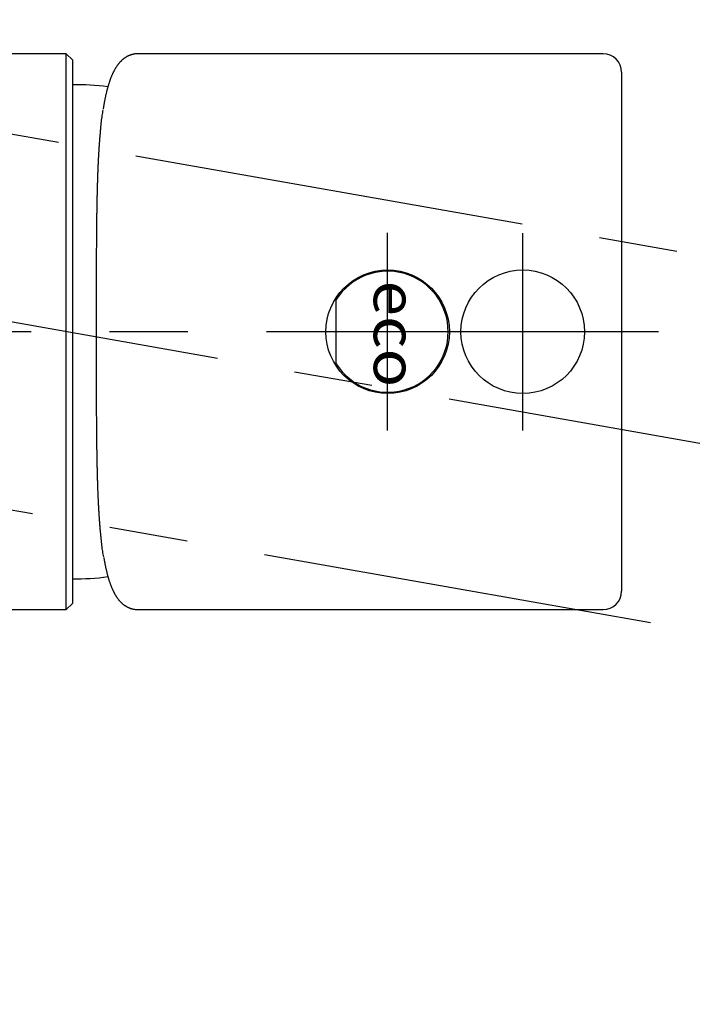
# Model space of a CAD drawing. Extents: x -1010 to 962, y -973 to 430.
# Drawn here: x 580 to 635, y -544 to -465 of the extents above; entities that cross this region are included whole.
import ezdxf

# ---------------------------------------------------------------- set-up
doc = ezdxf.new("R2010")
doc.units = 0
doc.linetypes.add('CENTER', pattern=[50.800000000000004, 31.75, -6.349999999999999, 6.349999999999999, -6.349999999999999])
doc.linetypes.add('PHANTOM', pattern=[63.50000000000001, 31.75, -6.349999999999999, 6.349999999999999, -6.349999999999999, 6.349999999999999, -6.349999999999999])
doc.layers.add('LY_1', color=7, linetype='CONTINUOUS')

msp = doc.modelspace()

# ---------------------------------------------------------------- linework, layer by layer
at = {"layer": 'LY_1', "color": 3, "linetype": 'PHANTOM'}
for p, q in [((527.2900792480125, -464.5437929733039), (761.770238413154, -505.8889714749334)), ((756.5607875892628, -535.4332352226606), (522.0806284241214, -494.088056721031))]:
    msp.add_line(p, q, dxfattribs=at)
at = {"layer": 'LY_1', "color": 2, "linetype": 'Continuous'}
for p, q in [((584.1853617599936, -467.3052825619902), (538.8265958896936, -467.3052825619902)), ((584.6853590479934, -467.8052835751891), (584.1853617599936, -467.3052825619902)), ((584.1853617599936, -512.3052843500896), (584.1853617599936, -467.3052825619902)), ((584.6853590479934, -467.8052835751891), (584.6853590479934, -511.8052833367896)), ((589.9985461037124, -467.3109191913659), (589.9578294534125, -467.3056231651657)), ((627.6349561717124, -467.3052796924653), (589.9902470772126, -467.3052796924653)), ((629.1349561717124, -468.8052796954648), (629.1349561717124, -510.8052796924653)), ((606.0019200381084, -487.3660089566833), (606.0019200381084, -492.2445333237442)), ((539.6748798041499, -512.3052843500896), (584.1853617599936, -512.3052843500896)), ((584.1853617599936, -512.3052843500896), (584.6853590479934, -511.8052833367896)), ((589.9590496524124, -512.2855789313649), (589.9936826091125, -512.2880250728643)), ((589.9936826091125, -512.3052796924652), (627.6349561717124, -512.3052796924652))]:
    msp.add_line(p, q, dxfattribs=at)
at = {"layer": 'LY_1', "color": 3, "linetype": 'CENTER'}
for p, q in [((796.5315920842347, -527.2497389087325), (504.4865349565227, -475.754315754571)), ((610.2015613509585, -497.8022160588693), (610.2022787252581, -481.8083262215582)), ((621.1349561717124, -497.7943510552681), (621.1349561717124, -481.8162083296624)), ((610.2019200381083, -496.2052711402134), (610.2019200381083, -483.4052711402141)), ((632.1349561717124, -489.805276718856), (495.6853524453294, -489.8052852743026))]:
    msp.add_line(p, q, dxfattribs=at)
at = {"layer": 'LY_1', "color": 2, "linetype": 'Continuous'}
for centre in [(610.2019200381083, -489.8052711402137), (621.1349561717124, -489.8052796924653)]:
    msp.add_circle(centre, 5, dxfattribs=at)
for centre, radius, start, end in [((627.6349561717124, -468.8052796924653), 1.5, 0, 90), ((585.0835135450751, -487.8052796924653), 18, 82.11661687310892, 91.2674684988441), ((610.2019200381083, -489.8052711402137), 4.900000000000025, 212.0239959746181, 147.9760040253817), ((606.3019200381083, -487.3660089566833), 0.3, 147.9760040253818, 180), ((606.3019200381083, -492.2445333237442), 0.3, 180, 212.0239959746181), ((585.0835135450751, -491.8052796924653), 18, 268.7325315011559, 277.9096469962156), ((627.6349561717124, -510.8052796924653), 1.5, 270, 0)]:
    msp.add_arc(centre, radius, start, end, dxfattribs=at)
at = {"layer": 'LY_1', "color": 4, "linetype": 'Continuous'}
msp.add_arc((524.6259427870957, -479.3054367305926), 233.244255712447, 191.8424327751976, 348.1575672248022, dxfattribs=at)
at = {"layer": 'LY_1', "color": 2, "linetype": 'Continuous'}
for points, knots in [([(589.9186796129554, -467.3104783073181), (589.8972279548025, -467.3092517192253), (589.8543635598002, -467.3081707687662), (589.7902092395082, -467.3104602158996), (589.7265486449636, -467.3172032777604), (589.6634119596652, -467.3275762126057), (589.6007987197789, -467.3411211918885), (589.538706706528, -467.3572829295715), (589.4771367510807, -467.3755531597439), (589.4160328171156, -467.3953649500053), (589.3554720423602, -467.4167274344006), (589.2955489638946, -467.4397801120718), (589.2363360456347, -467.4646337540495), (589.1779098631623, -467.4914095337853), (589.120343061286, -467.520219464953), (589.0637321900294, -467.5511960505263), (589.0081100016419, -467.5843130075908), (588.9534736101643, -467.6194674185281), (588.8998340327686, -467.656572370534), (588.8471994512822, -467.695535873455), (588.7955791106685, -467.7362687656745), (588.744969495844, -467.7786856653431), (588.6953691845749, -467.8227374759585), (588.6467730447914, -467.8684005945966), (588.5991661772188, -467.9156538636668), (588.5525342596476, -467.9644772209476), (588.506862680447, -468.0148503466956), (588.4621363314963, -468.0667540854577), (588.4183374944131, -468.1201706965636), (588.375444688866, -468.1750831712951), (588.3334355190284, -468.2314761217092), (588.2922874533593, -468.2893342215264), (588.2519779052201, -468.3486421340918), (588.2124844075634, -468.4093849751434), (588.1737819510449, -468.4715495660947), (588.1358536335553, -468.5351323071925), (588.0986828860174, -468.6001335074152), (588.0622520365891, -468.6665540193502), (588.026543568681, -468.7343947987651), (587.9915399195668, -468.8036567804352), (587.9572237022506, -468.8743406495115), (587.9235782078929, -468.9464453213645), (587.8905891103606, -469.0199681587833), (587.8582431963955, -469.094904673474), (587.8265274339876, -469.1712498830339), (587.7954288374189, -469.2489988213631), (587.7649343000245, -469.3281464812041), (587.7350309420706, -469.4086886622403), (587.7057022389148, -469.4906259407564), (587.6769456753399, -469.5739722739863), (587.648759521798, -469.6587491784182), (587.621140486545, -469.7449798839587), (587.5940854185418, -469.832687686159), (587.5675914604901, -469.9218959554158), (587.5416547485974, -470.0126265088914), (587.5162806835682, -470.1048875734977), (587.4914480709433, -470.1986544356175), (587.4671276712319, -470.293876412607), (587.4432962413065, -470.3904950045252), (587.4199299062216, -470.4884513628035), (587.3970038122784, -470.5876864357724), (587.3744971764174, -470.6881448920579), (587.3523613306785, -470.7898132584106), (587.3306280940052, -470.8927796209191), (587.309376441261, -470.9972229588027), (587.2886627036448, -471.1033537497463), (587.2685462859322, -471.2113841534797), (587.2490887414614, -471.3215265366883), (587.2303427755213, -471.4339700566369), (587.2124459550485, -471.5486726512362), (587.1952040863499, -471.6651674736723), (587.1838223781964, -471.7433540245029), (587.178193074144, -471.7826089465647)], [0, 0, 0, 0, 0.0644600915510113, 0.1285411942372364, 0.1924489695523236, 0.2563709230073115, 0.3204035097903497, 0.3845649123523811, 0.4488085193570023, 0.513047560649011, 0.5772529382619994, 0.6414394206736856, 0.705633433464373, 0.7698737538252259, 0.8342123213417313, 0.8987130178021046, 0.9634248173895086, 1.028375046619206, 1.093582354204782, 1.159057497140877, 1.224803838710806, 1.290819990689892, 1.357132577366045, 1.423791671913714, 1.49084520641046, 1.558338218357779, 1.626312859073951, 1.694808491314761, 1.763865105265091, 1.833524729623683, 1.903826845682758, 1.974808072150611, 2.046502245200238, 2.118940508313028, 2.192152375196718, 2.266172132045087, 2.341035423576848, 2.416776246817986, 2.493426978380782, 2.571018420396527, 2.649579850137635, 2.729138158898904, 2.809714039377785, 2.891325316329328, 2.973988584641899, 3.057719268569867, 3.142531678640542, 3.228439066961547, 3.315455760023958, 3.403610123391914, 3.49293659230722, 3.583469335611851, 3.67524222488663, 3.768288830910281, 3.862642421440219, 3.958332229329502, 4.055344353234426, 4.153636548030433, 4.253164824468843, 4.353884011188121, 4.455747870076589, 4.558709200218912, 4.662728310288989, 4.767896710668567, 4.874411766848595, 4.982475696093072, 5.092292792154644, 5.204069482825553, 5.318014344658993, 5.434273046463258, 5.552335165069947, 5.671304664235867, 5.671304664235867, 5.671304664235867, 5.671304664235867]), ([(587.2197316431424, -508.0167160856758), (587.2049537331274, -507.9461721219068), (587.1763424107424, -507.8010084697886), (587.1380311506944, -507.5765173608628), (587.1033893150892, -507.3402359646676), (587.0715439063652, -507.0933649366112), (587.0420721608469, -506.8376715249037), (587.0144528021151, -506.5749434449268), (586.9881664863409, -506.3068324870978), (586.9626772989728, -506.0343990098357), (586.9381570820048, -505.7579495605422), (586.9146823553468, -505.4772499279545), (586.8923315520198, -505.1919693501788), (586.8711803722821, -504.9017774357569), (586.8513060583203, -504.6063701149559), (586.8327979825476, -504.305590830697), (586.8155721505736, -503.9994761381458), (586.7995509800216, -503.6882167828541), (586.7846603777415, -503.37203786906), (586.7708255832036, -503.0511645296153), (586.7579728156303, -502.7258165955493), (586.7460226712252, -502.3961737552837), (586.7349377765988, -502.0623596214102), (586.7246859078293, -501.7244485297318), (586.7152323728739, -501.3825006565041), (586.7065430626881, -501.0365761213269), (586.6985835527058, -500.6867371908207), (586.6913207126246, -500.3330679143937), (586.6847158617073, -499.9756848586443), (586.6787291236338, -499.6147349579741), (586.6733213718779, -499.2503758263603), (586.6684532327195, -498.8827651854775), (586.6640857741532, -498.512060239178), (586.660178418851, -498.1384109924359), (586.6566994361028, -497.7619554482617), (586.6536217770597, -497.3828200950046), (586.6509171696503, -497.0011266518772), (586.6485576892694, -496.6169967388378), (586.646515195937, -496.2305520307362), (586.6447620647943, -495.8419153725574), (586.6432682995825, -495.4512118586247), (586.6420017272134, -495.0585688157717), (586.6409307160693, -494.6641146751924), (586.6400232710822, -494.2679779115758), (586.6392483134643, -493.8702870765487), (586.6385714486711, -493.4711734974215), (586.6379729223463, -493.0707745490257), (586.6374535242385, -492.6692337793911), (586.637010049335, -492.2666982533144), (586.6366403591852, -491.8633152363263), (586.6363420677955, -491.4592319640068), (586.63611270714, -491.0545938278842), (586.6359504466027, -490.6495415713774), (586.6358548411755, -490.2442110799962), (586.6358252091773, -489.8387351956593), (586.6358609253206, -489.4332465199474), (586.6359613731466, -489.0278776638792), (586.6361258435516, -488.6227626884886), (586.6363540011017, -488.2180400812172), (586.636646916567, -487.8138531155873), (586.6370054963318, -487.4103484098763), (586.637430618582, -487.0076729505607), (586.6379234352057, -486.6059737217031), (586.6384840369423, -486.2053962607295), (586.6391165682146, -485.8060808482701), (586.639853809184, -485.4081619296439), (586.640725980112, -485.0117695152176), (586.6417639913335, -484.6170329936382), (586.642998548015, -484.2240817528133), (586.644460488644, -483.8330446778514), (586.6461803363072, -483.4440486297697), (586.6481849619958, -483.0572181428884), (586.6505014705206, -482.6726759412931), (586.6531569025672, -482.2905444615583), (586.6561783294986, -481.910946139823), (586.659592741143, -481.5340055422872), (586.6634272247551, -481.159857206886), (586.6677199306085, -480.7886475669784), (586.6725087381078, -480.4205327228176), (586.6778315534398, -480.0556705816464), (586.6837262789026, -479.694219049915), (586.6902308651697, -479.3363309743405), (586.6973840030128, -478.9821327014582), (586.7052194700237, -478.6317182717116), (586.7137713145471, -478.2851545654375), (586.7230737668754, -477.9425027749157), (586.7331609517267, -477.6038240844449), (586.7440670536187, -477.2691883703137), (586.7558232558383, -476.9387113473268), (586.7685055492636, -476.612566324252), (586.782189856034, -476.2909741305526), (586.7969512038927, -475.9741655883634), (586.812865354978, -475.6623715688586), (586.8300071391448, -475.3557956913485), (586.8484700341078, -475.0544910085028), (586.8681724764094, -474.758311951634), (586.8890309621416, -474.4669505727487), (586.9109674945546, -474.1800631679431), (586.9339006801051, -473.8973056599421), (586.9577508219122, -473.6184328450236), (586.9823505562814, -473.3437490918342), (587.0082316057453, -473.0743126539896), (587.0359103174421, -472.8117775308616), (587.0659012946076, -472.5579323370216), (587.0986418805825, -472.31455060388), (587.1349271213952, -472.0828839894398), (587.162165780612, -471.9328840038202), (587.1762583452412, -471.8599363062871)], [0, 0, 0, 0, 0.2162256623018112, 0.443816401466728, 0.6831398321551803, 0.93259703001653, 1.190538703007501, 1.455280771933955, 1.72511542729391, 1.998724198805782, 2.276148053167259, 2.557716185775236, 2.843759048079548, 3.134608333221658, 3.430596948855608, 3.731979555503735, 4.038648244275986, 4.35039007660201, 4.666990507083686, 4.988233586039632, 5.313902130483849, 5.643793736400438, 5.977810105291037, 6.315895063531304, 6.657992148481039, 7.004044518993876, 7.35399498603893, 7.707779628648254, 8.065275239522652, 8.426326540710866, 8.79077766906616, 9.158472511410528, 9.529254730116971, 9.902969330373027, 10.27948124179511, 10.65866933073368, 11.04041264429966, 11.42459013165307, 11.81108065371878, 12.19976283309423, 12.59051186474007, 12.98319968169901, 13.37769803019222, 13.77387860566935, 14.17161306166288, 14.57077278324139, 14.97122105564276, 15.37281124102482, 15.77539609201375, 16.17882835965552, 16.58296079352042, 16.9876462331061, 17.39274295730886, 17.79811765501409, 18.20363773563341, 18.6091706082545, 19.01458368164869, 19.41974433605244, 19.82451562956209, 20.22875169127695, 20.63230554601465, 21.03503021916001, 21.43677873671049, 21.8374041334449, 22.23676377323352, 22.63472646742092, 23.03116291936888, 23.42594386544486, 23.81894008302881, 24.21002239979499, 24.59906320876114, 24.98593953175809, 25.37052931901111, 25.75271059581567, 26.13236147108905, 26.50936014634183, 26.88357853533739, 27.25486513115634, 27.62306317251183, 27.9880160906327, 28.34956753148319, 28.70756137992013, 29.06185695793711, 29.41237824249441, 29.75906656759459, 30.1018635769403, 30.44071125132038, 30.77555193828995, 31.10630235565188, 31.43276782181845, 31.75472448498906, 32.07194960841373, 32.38422172719025, 32.69132082590391, 32.99310972262491, 33.28982687069441, 33.5818179058089, 33.86942728479411, 34.15299826057362, 34.43287288108836, 34.70909764779709, 34.98034422547382, 35.24489469084327, 35.50105239149949, 35.74715184384473, 35.98157257263576, 36.20446201289438, 36.20446201289438, 36.20446201289438, 36.20446201289438]), ([(587.22915737602, -508.0942142098242), (587.2352044339679, -508.1342375867398), (587.2475462392945, -508.2136006248443), (587.2665839119607, -508.3313035094075), (587.2867754048809, -508.4463758520024), (587.3077684587217, -508.5587580113822), (587.329522850857, -508.6687368302955), (587.3519369704843, -508.7766269043412), (587.374923988342, -508.8827407871469), (587.3983985595987, -508.9873830246686), (587.422231051059, -509.090787899295), (587.4464359907882, -509.1930338192607), (587.471070649904, -509.2940715242215), (587.4961666072406, -509.393814671529), (587.5217595556988, -509.4921754733802), (587.5478843407147, -509.5890663282394), (587.5745761597768, -509.6844038341601), (587.6018811282158, -509.7781273168944), (587.629800578253, -509.8702221613772), (587.6583382744628, -509.9607027935441), (587.6875012033616, -510.0495898607398), (587.7172959852459, -510.1369041295062), (587.7477294479684, -510.2226662983219), (587.7788074894587, -510.3068959281929), (587.8105355895866, -510.3896069973429), (587.8429395511355, -510.470798904858), (587.8760422245584, -510.5504664717397), (587.9098664874573, -510.62860363592), (587.9444351104354, -510.7052043726277), (587.9797710112929, -510.7802625900051), (588.015896674447, -510.8537723951102), (588.0528362915763, -510.925727151651), (588.0906203346641, -510.9961169830171), (588.1292784487603, -511.0649323054044), (588.168840488381, -511.1321634254887), (588.2093362965101, -511.1978006353969), (588.2507955736945, -511.2618342431197), (588.293247081568, -511.3242521230541), (588.336713883016, -511.3850388569887), (588.3812125567459, -511.4441763431275), (588.4267583948201, -511.5016431190635), (588.4733664037574, -511.5574176043639), (588.5210515440144, -511.6114782570476), (588.5698285889644, -511.6638026453367), (588.6197054993552, -511.7143640317217), (588.6706887777946, -511.7631206365346), (588.7227801654471, -511.8100189813418), (588.7759777008096, -511.8550033617021), (588.8302798895733, -511.8980173619004), (588.8856839921584, -511.9390062725896), (588.9421914877089, -511.9779088925687), (588.9997837292505, -512.0146888086279), (589.0584069566338, -512.0493650835689), (589.1180147496286, -512.0819480659165), (589.1785585301168, -512.1124515428045), (589.2399918418232, -512.1408848060078), (589.302252246134, -512.167267603746), (589.3652781450139, -512.1915552449201), (589.4290525776114, -512.2134973632587), (589.4935231174454, -512.2328601168024), (589.558639492709, -512.2493941042081), (589.6243464572323, -512.2628789118514), (589.690611232141, -512.2729906604384), (589.757317495374, -512.2798417839923), (589.824313357453, -512.2843585138432), (589.8915074381717, -512.2872218928774), (589.936354619651, -512.2887707726288), (589.9587960502118, -512.2893918611139)], [0, 0, 0, 0, 0.1214328558751012, 0.2409492719665496, 0.3576915275064596, 0.4719140661460292, 0.583921549751698, 0.6940147953014951, 0.8024908983299104, 0.9096434703759383, 1.015741441743737, 1.120836519606332, 1.224857126795811, 1.327731438222515, 1.429389030108544, 1.529761064069258, 1.628780493676696, 1.726394478648064, 1.8226152452113, 1.917476249130687, 2.011011475090114, 2.103255433961924, 2.194243169466064, 2.28401026128163, 2.37258874080345, 2.459998883256102, 2.546260033223918, 2.631393204639119, 2.715421175226806, 2.798368582708478, 2.880262021769215, 2.961130132799958, 3.041003905840911, 3.119917016125017, 3.197905966152458, 3.275010209856971, 3.351272269588488, 3.426737668832956, 3.501447800533967, 3.575437239349949, 3.648742941992904, 3.721405033723793, 3.793466886347809, 3.864975180741529, 3.935977754445517, 4.006504448147439, 4.076577226301643, 4.146222713321808, 4.215472562839481, 4.284363669822907, 4.352938369422473, 4.421243865907849, 4.489327143789394, 4.5572323744066, 4.625000852664508, 4.692671001921861, 4.760278121796155, 4.827824233081217, 4.895262030455389, 4.962560049491243, 5.029712836167881, 5.096743888570903, 5.163709465250606, 5.230717688118601, 5.297854637969087, 5.365124685228017, 5.432474755819825, 5.432474755819825, 5.432474755819825, 5.432474755819825])]:
    msp.add_open_spline(points, degree=3, knots=knots, dxfattribs=at)

# ---------------------------------------------------------------- texts
at = {"layer": 'LY_1', "color": 7, "linetype": 'Continuous', "insert": (612.5221528114789, -485.6620960900543), "char_height": 3.445774316787719, "attachment_point": 1, "rotation": 270, "line_spacing_factor": 1.000000010003541}
msp.add_mtext('\\W1.100;\\A1;eco', dxfattribs=at)

doc.saveas('drawing.dxf')
